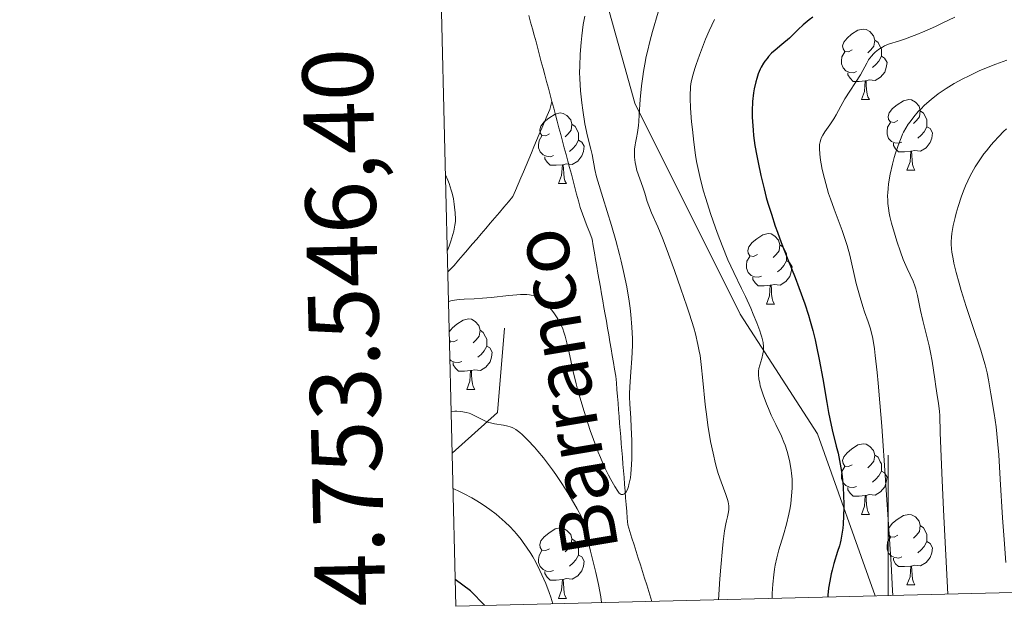
# Model space of a CAD drawing. Units: metres. Extents: x 663992 to 668518, y 4753131 to 4756209.
# Drawn here: x 664876 to 665017, y 4753544 to 4753630 of the extents above; entities that cross this region are included whole.
import ezdxf

# ---------------------------------------------------------------- set-up
doc = ezdxf.new("R2010")
doc.units = ezdxf.units.M
doc.header["$MEASUREMENT"] = 0
doc.linetypes.add('DGN Style 3', pattern=[76.37938, 54.5567, -21.82268])
for name, color, linetype, lineweight in [('Carátula', 7, 'Continuous', 0), ('Elementos auxiliares', 7, 'Continuous', 0), ('Entidades rústicas y varios', 7, 'Continuous', 0), ('Hidrografía', 7, 'Continuous', 0), ('Relieve y altimetría', 7, 'Continuous', 0), ('Textos de rotulación', 7, 'Continuous', 0), ('Viales y ferrocarril', 7, 'Continuous', 0)]:
    doc.layers.add(name, color=color, linetype=linetype, lineweight=lineweight)
doc.styles.add('Style-arial', font='arial.shx', dxfattribs={"bigfont": 'arialbig.shx'})
doc.styles.add('Style-timesi', font='timesi.shx', dxfattribs={"bigfont": 'timesibig.shx'})

msp = doc.modelspace()

# ---------------------------------------------------------------- linework, layer by layer
at = {"layer": 'Carátula', "color": 7, "linetype": 'Continuous', "lineweight": 0}
msp.add_line((665000, 4753547.890000001), (665000, 4753567.890000001), dxfattribs=at)
msp.add_3dface([(664064.120000001, 4753131.310000001), (668517.8099999987, 4753239.52), (668445.6600000001, 4756208.65), (663991.9800000004, 4756100.439999999)], dxfattribs=at)
at = {"layer": 'Elementos auxiliares', "color": 250, "linetype": 'Continuous', "lineweight": 0}
msp.add_3dface([(664938.5300000012, 4753546.4), (668339.3000000007, 4753629.029999999), (668282.4200000018, 4755942.369999999), (664882.8200000003, 4755859.77)], dxfattribs=at)
at = {"layer": 'Entidades rústicas y varios', "color": 92, "linetype": 'Continuous', "lineweight": 0, "flags": 128}
for points in [[(664994.9200000018, 4753625.5), (664994.3900000006, 4753625.24), (664993.8599999994, 4753625.290000001), (664993.6000000015, 4753625.66), (664993.5399999991, 4753626.09), (664993.6999999993, 4753626.609999999), (664994.1799999997, 4753627.199999999), (664994.8200000003, 4753627.73), (664995.7199999988, 4753628.32), (664996.4600000009, 4753628.48), (664996.8900000006, 4753628.42), (664997.4200000018, 4753628.109999999), (664997.9499999993, 4753627.52), (664998.1099999994, 4753626.880000001), (664998, 4753626.029999999), (664997.5700000003, 4753625.5), (664997.1499999985, 4753625.08)], [(664998.1099999994, 4753626.880000001), (664998.5799999982, 4753626.57), (664998.8999999985, 4753625.93), (664999.0599999987, 4753625.609999999), (664999.0599999987, 4753625.029999999), (664999.0599999987, 4753624.6), (664998.6900000013, 4753623.91), (664998.2699999996, 4753623.43), (664997.7899999991, 4753623.01)], [(664995.5100000016, 4753622.42), (664995.0799999982, 4753622.26), (664994.5, 4753622.32), (664994.0199999996, 4753622.529999999), (664993.6000000015, 4753622.960000001), (664993.379999999, 4753623.540000001), (664993.379999999, 4753623.960000001), (664993.4400000013, 4753624.550000001), (664993.8599999994, 4753625.24)], [(664999.0599999987, 4753624.6), (664999.5100000016, 4753624.35), (664999.8599999994, 4753623.74), (664999.75, 4753623.01), (664999.5399999991, 4753622.369999999), (664998.9499999993, 4753621.630000001), (664998.1600000001, 4753621.15), (664997.3099999987, 4753621.26), (664996.879999999, 4753621.130000001)], [(664996.7699999996, 4753621.130000001), (664995.879999999, 4753621.040000001), (664995.0300000012, 4753621.040000001), (664994.6099999994, 4753621.470000001), (664994.2899999991, 4753621.949999999), (664994.2899999991, 4753622.26)], [(664996.2199999988, 4753618.439999999), (664996.6600000001, 4753619.6), (664996.7699999996, 4753621.130000001), (664996.879999999, 4753621.130000001), (664996.9100000001, 4753620.540000001), (664996.9499999993, 4753619.859999999), (664997.0199999996, 4753619.24), (664997.129999999, 4753618.84), (664997.3500000015, 4753618.439999999)], [(664996.2199999988, 4753618.439999999), (664997.3500000015, 4753618.439999999)], [(665001.3999999985, 4753615.470000001), (665000.870000001, 4753615.199999999), (665000.3399999999, 4753615.26), (665000.0700000003, 4753615.630000001), (665000.0199999996, 4753616.050000001), (665000.1799999997, 4753616.57), (665000.6600000001, 4753617.17), (665001.2899999991, 4753617.699999999), (665002.1900000013, 4753618.279999999), (665002.9400000013, 4753618.439999999), (665003.3599999994, 4753618.390000001), (665003.8900000006, 4753618.07), (665004.4200000018, 4753617.49), (665004.5799999982, 4753616.85), (665004.4699999988, 4753616), (665004.0500000007, 4753615.470000001), (665003.629999999, 4753615.040000001)], [(664951.8399999999, 4753613.560000001), (664951.3099999987, 4753613.300000001), (664950.7800000012, 4753613.35), (664950.5199999996, 4753613.720000001), (664950.4600000009, 4753614.15), (664950.620000001, 4753614.67), (664951.1000000015, 4753615.26), (664951.7399999984, 4753615.790000001), (664952.6400000006, 4753616.380000001), (664953.379999999, 4753616.540000001), (664953.8099999987, 4753616.48), (664954.3399999999, 4753616.17), (664954.870000001, 4753615.58), (664955.0300000012, 4753614.939999999), (664954.9200000018, 4753614.09), (664954.4899999984, 4753613.560000001), (664954.0700000003, 4753613.140000001)], [(665004.5799999982, 4753616.85), (665005.0599999987, 4753616.529999999), (665005.370000001, 4753615.890000001), (665005.5300000012, 4753615.57), (665005.5300000012, 4753614.99), (665005.5300000012, 4753614.57), (665005.1600000001, 4753613.880000001), (665004.7399999984, 4753613.4), (665004.2600000016, 4753612.98)], [(664955.0300000012, 4753614.939999999), (664955.5, 4753614.630000001), (664955.8200000003, 4753613.99), (664955.9800000004, 4753613.67), (664955.9800000004, 4753613.09), (664955.9800000004, 4753612.66), (664955.6099999994, 4753611.970000001), (664955.1900000013, 4753611.49), (664954.7100000009, 4753611.07)], [(665001.9800000004, 4753612.390000001), (665001.5599999987, 4753612.23), (665000.9699999988, 4753612.290000001), (665000.5, 4753612.5), (665000.0700000003, 4753612.92), (664999.8599999994, 4753613.51), (664999.8599999994, 4753613.93), (664999.9100000001, 4753614.51), (665000.3399999999, 4753615.199999999)], [(665005.5300000012, 4753614.57), (665005.9899999984, 4753614.32), (665006.3299999982, 4753613.699999999), (665006.2199999988, 4753612.98), (665006.0100000016, 4753612.34), (665005.4299999997, 4753611.6), (665004.629999999, 4753611.119999999), (665003.7800000012, 4753611.220000001), (665003.3500000015, 4753611.09)], [(664952.4299999997, 4753610.48), (664952, 4753610.32), (664951.4200000018, 4753610.380000001), (664950.9400000013, 4753610.59), (664950.5199999996, 4753611.02), (664950.3000000007, 4753611.6), (664950.3000000007, 4753612.02), (664950.3599999994, 4753612.609999999), (664950.7800000012, 4753613.300000001)], [(664955.9800000004, 4753612.66), (664956.4299999997, 4753612.41), (664956.7800000012, 4753611.800000001), (664956.6700000018, 4753611.07), (664956.4600000009, 4753610.43), (664955.870000001, 4753609.689999999), (664955.0799999982, 4753609.210000001), (664954.2300000004, 4753609.32), (664953.8000000007, 4753609.189999999)], [(665003.2399999984, 4753611.09), (665002.3500000015, 4753611.01), (665001.5100000016, 4753611.01), (665001.0799999982, 4753611.439999999), (665000.7600000016, 4753611.91), (665000.7600000016, 4753612.23)], [(664953.6900000013, 4753609.189999999), (664952.8000000007, 4753609.1), (664951.9499999993, 4753609.1), (664951.5300000012, 4753609.529999999), (664951.2100000009, 4753610.01), (664951.2100000009, 4753610.32)], [(665002.6999999993, 4753608.41), (665003.129999999, 4753609.57), (665003.2399999984, 4753611.09), (665003.3500000015, 4753611.09), (665003.3900000006, 4753610.51), (665003.4200000018, 4753609.82), (665003.4899999984, 4753609.210000001), (665003.6099999994, 4753608.810000001), (665003.8200000003, 4753608.41)], [(664953.1400000006, 4753606.5), (664953.5799999982, 4753607.66), (664953.6900000013, 4753609.189999999), (664953.8000000007, 4753609.189999999), (664953.8299999982, 4753608.6), (664953.870000001, 4753607.92), (664953.9400000013, 4753607.300000001), (664954.0500000007, 4753606.9), (664954.2699999996, 4753606.5)], [(665002.6999999993, 4753608.41), (665003.8200000003, 4753608.41)], [(664953.1400000006, 4753606.5), (664954.2699999996, 4753606.5)], [(664981.4200000018, 4753596.42), (664980.8900000006, 4753596.15), (664980.3599999994, 4753596.210000001), (664980.1000000015, 4753596.58), (664980.0399999991, 4753597), (664980.1999999993, 4753597.52), (664980.6799999997, 4753598.119999999), (664981.3200000003, 4753598.65), (664982.2199999988, 4753599.23), (664982.9600000009, 4753599.390000001), (664983.379999999, 4753599.34), (664983.9200000018, 4753599.02), (664984.4400000013, 4753598.439999999), (664984.6000000015, 4753597.800000001), (664984.5, 4753596.949999999), (664984.0700000003, 4753596.42), (664983.6499999985, 4753595.99)], [(664984.6000000015, 4753597.800000001), (664985.0799999982, 4753597.48), (664985.3999999985, 4753596.84), (664985.5599999987, 4753596.52), (664985.5599999987, 4753595.939999999), (664985.5599999987, 4753595.52), (664985.1799999997, 4753594.83), (664984.7600000016, 4753594.35), (664984.2800000012, 4753593.93)], [(664982, 4753593.34), (664981.5799999982, 4753593.18), (664981, 4753593.24), (664980.5199999996, 4753593.449999999), (664980.1000000015, 4753593.869999999), (664979.879999999, 4753594.460000001), (664979.879999999, 4753594.880000001), (664979.9400000013, 4753595.460000001), (664980.3599999994, 4753596.15)], [(664985.5599999987, 4753595.52), (664986.0100000016, 4753595.27), (664986.3599999994, 4753594.65), (664986.2399999984, 4753593.93), (664986.0399999991, 4753593.290000001), (664985.4499999993, 4753592.550000001), (664984.6600000001, 4753592.07), (664983.8000000007, 4753592.17), (664983.379999999, 4753592.040000001)], [(664983.2600000016, 4753592.040000001), (664982.379999999, 4753591.960000001), (664981.5300000012, 4753591.960000001), (664981.1000000015, 4753592.390000001), (664980.7800000012, 4753592.859999999), (664980.7800000012, 4753593.18)], [(664982.7199999988, 4753589.359999999), (664983.1600000001, 4753590.52), (664983.2600000016, 4753592.040000001), (664983.379999999, 4753592.040000001), (664983.4100000001, 4753591.460000001), (664983.4400000013, 4753590.77), (664983.5199999996, 4753590.16), (664983.629999999, 4753589.76), (664983.8399999999, 4753589.359999999)], [(664982.7199999988, 4753589.359999999), (664983.8399999999, 4753589.359999999)], [(664937.5899999999, 4753585.42), (664938.0399999991, 4753585.98), (664938.6799999997, 4753586.51), (664939.5799999982, 4753587.09), (664940.3200000003, 4753587.25), (664940.75, 4753587.199999999), (664941.2800000012, 4753586.880000001), (664941.8099999987, 4753586.300000001), (664941.9699999988, 4753585.66), (664941.8599999994, 4753584.810000001), (664941.4299999997, 4753584.279999999), (664941.0100000016, 4753583.85)], [(664941.9699999988, 4753585.66), (664942.4400000013, 4753585.34), (664942.7600000016, 4753584.699999999), (664942.9200000018, 4753584.380000001), (664942.9200000018, 4753583.800000001), (664942.9200000018, 4753583.380000001), (664942.5500000007, 4753582.689999999), (664942.129999999, 4753582.210000001), (664941.6499999985, 4753581.790000001)], [(664938.7800000012, 4753584.279999999), (664938.25, 4753584.01), (664937.7199999988, 4753584.07), (664937.620000001, 4753584.210000001)], [(664937.629999999, 4753583.869999999), (664937.7199999988, 4753584.01)], [(664942.9200000018, 4753583.380000001), (664943.370000001, 4753583.130000001), (664943.7199999988, 4753582.51), (664943.6099999994, 4753581.790000001), (664943.3999999985, 4753581.15), (664942.8099999987, 4753580.41), (664942.0199999996, 4753579.93), (664941.1700000018, 4753580.029999999), (664940.7399999984, 4753579.9)], [(664939.370000001, 4753581.199999999), (664938.9400000013, 4753581.040000001), (664938.3599999994, 4753581.1), (664937.879999999, 4753581.310000001), (664937.6900000013, 4753581.5)], [(664940.629999999, 4753579.9), (664939.7399999984, 4753579.82), (664938.8900000006, 4753579.82), (664938.4699999988, 4753580.25), (664938.1499999985, 4753580.720000001), (664938.1499999985, 4753581.040000001)], [(664940.0799999982, 4753577.220000001), (664940.5199999996, 4753578.380000001), (664940.629999999, 4753579.9), (664940.7399999984, 4753579.9), (664940.7699999996, 4753579.32), (664940.8099999987, 4753578.630000001), (664940.879999999, 4753578.02), (664940.9899999984, 4753577.619999999), (664941.2100000009, 4753577.220000001)], [(664940.0799999982, 4753577.220000001), (664941.2100000009, 4753577.220000001)], [(664994.9200000018, 4753566.51), (664994.3900000006, 4753566.24), (664993.8599999994, 4753566.300000001), (664993.6000000015, 4753566.67), (664993.5399999991, 4753567.1), (664993.6999999993, 4753567.619999999), (664994.1799999997, 4753568.210000001), (664994.8200000003, 4753568.74), (664995.7199999988, 4753569.32), (664996.4600000009, 4753569.48), (664996.8900000006, 4753569.43), (664997.4200000018, 4753569.119999999), (664997.9499999993, 4753568.529999999), (664998.1099999994, 4753567.890000001), (664998, 4753567.040000001), (664997.5700000003, 4753566.51), (664997.1499999985, 4753566.08)], [(664998.1099999994, 4753567.890000001), (664998.5799999982, 4753567.58), (664998.8999999985, 4753566.939999999), (664999.0599999987, 4753566.619999999), (664999.0599999987, 4753566.040000001), (664999.0599999987, 4753565.609999999), (664998.6900000013, 4753564.92), (664998.2699999996, 4753564.439999999), (664997.7899999991, 4753564.02)], [(664995.5100000016, 4753563.43), (664995.0799999982, 4753563.27), (664994.5, 4753563.33), (664994.0199999996, 4753563.540000001), (664993.6000000015, 4753563.960000001), (664993.379999999, 4753564.550000001), (664993.379999999, 4753564.970000001), (664993.4400000013, 4753565.560000001), (664993.8599999994, 4753566.24)], [(664999.0599999987, 4753565.609999999), (664999.5100000016, 4753565.359999999), (664999.8599999994, 4753564.74), (664999.75, 4753564.02), (664999.5399999991, 4753563.380000001), (664998.9499999993, 4753562.640000001), (664998.1600000001, 4753562.16), (664997.3099999987, 4753562.26), (664996.879999999, 4753562.140000001)], [(664996.7699999996, 4753562.140000001), (664995.879999999, 4753562.050000001), (664995.0300000012, 4753562.050000001), (664994.6099999994, 4753562.48), (664994.2899999991, 4753562.960000001), (664994.2899999991, 4753563.27)], [(664996.2199999988, 4753559.449999999), (664996.6600000001, 4753560.609999999), (664996.7699999996, 4753562.140000001), (664996.879999999, 4753562.140000001), (664996.9100000001, 4753561.550000001), (664996.9499999993, 4753560.859999999), (664997.0199999996, 4753560.25), (664997.129999999, 4753559.85), (664997.3500000015, 4753559.449999999)], [(664996.2199999988, 4753559.449999999), (664997.3500000015, 4753559.449999999)], [(665001.3999999985, 4753556.48), (665000.870000001, 4753556.210000001), (665000.3399999999, 4753556.26), (665000.0700000003, 4753556.640000001), (665000.0199999996, 4753557.060000001), (665000.1799999997, 4753557.58), (665000.6600000001, 4753558.18), (665001.2899999991, 4753558.699999999), (665002.1900000013, 4753559.290000001), (665002.9400000013, 4753559.449999999), (665003.3599999994, 4753559.4), (665003.8900000006, 4753559.08), (665004.4200000018, 4753558.5), (665004.5799999982, 4753557.859999999), (665004.4699999988, 4753557), (665004.0500000007, 4753556.48), (665003.629999999, 4753556.050000001)], [(664951.8399999999, 4753554.57), (664951.3099999987, 4753554.300000001), (664950.7800000012, 4753554.359999999), (664950.5199999996, 4753554.73), (664950.4600000009, 4753555.16), (664950.620000001, 4753555.68), (664951.1000000015, 4753556.27), (664951.7399999984, 4753556.800000001), (664952.6400000006, 4753557.380000001), (664953.379999999, 4753557.540000001), (664953.8099999987, 4753557.49), (664954.3399999999, 4753557.18), (664954.870000001, 4753556.59), (664955.0300000012, 4753555.949999999), (664954.9200000018, 4753555.1), (664954.4899999984, 4753554.57), (664954.0700000003, 4753554.140000001)], [(665004.5799999982, 4753557.859999999), (665005.0599999987, 4753557.540000001), (665005.370000001, 4753556.9), (665005.5300000012, 4753556.58), (665005.5300000012, 4753556), (665005.5300000012, 4753555.58), (665005.1600000001, 4753554.880000001), (665004.7399999984, 4753554.4), (665004.2600000016, 4753553.98)], [(664955.0300000012, 4753555.949999999), (664955.5, 4753555.640000001), (664955.8200000003, 4753555), (664955.9800000004, 4753554.68), (664955.9800000004, 4753554.1), (664955.9800000004, 4753553.67), (664955.6099999994, 4753552.98), (664955.1900000013, 4753552.5), (664954.7100000009, 4753552.08)], [(665001.9800000004, 4753553.4), (665001.5599999987, 4753553.24), (665000.9699999988, 4753553.300000001), (665000.5, 4753553.5), (665000.0700000003, 4753553.93), (664999.8599999994, 4753554.52), (664999.8599999994, 4753554.939999999), (664999.9100000001, 4753555.52), (665000.3399999999, 4753556.210000001)], [(665005.5300000012, 4753555.58), (665005.9899999984, 4753555.32), (665006.3299999982, 4753554.710000001), (665006.2199999988, 4753553.98), (665006.0100000016, 4753553.34), (665005.4299999997, 4753552.6), (665004.629999999, 4753552.119999999), (665003.7800000012, 4753552.23), (665003.3500000015, 4753552.1)], [(664952.4299999997, 4753551.49), (664952, 4753551.33), (664951.4200000018, 4753551.390000001), (664950.9400000013, 4753551.6), (664950.5199999996, 4753552.02), (664950.3000000007, 4753552.609999999), (664950.3000000007, 4753553.029999999), (664950.3599999994, 4753553.619999999), (664950.7800000012, 4753554.300000001)], [(664955.9800000004, 4753553.67), (664956.4299999997, 4753553.42), (664956.7800000012, 4753552.800000001), (664956.6700000018, 4753552.08), (664956.4600000009, 4753551.439999999), (664955.870000001, 4753550.699999999), (664955.0799999982, 4753550.220000001), (664954.2300000004, 4753550.32), (664953.8000000007, 4753550.199999999)], [(665003.2399999984, 4753552.1), (665002.3500000015, 4753552.02), (665001.5100000016, 4753552.02), (665001.0799999982, 4753552.439999999), (665000.7600000016, 4753552.92), (665000.7600000016, 4753553.24)], [(664953.6900000013, 4753550.199999999), (664952.8000000007, 4753550.109999999), (664951.9499999993, 4753550.109999999), (664951.5300000012, 4753550.540000001), (664951.2100000009, 4753551.02), (664951.2100000009, 4753551.33)], [(665002.6999999993, 4753549.42), (665003.129999999, 4753550.58), (665003.2399999984, 4753552.1), (665003.3500000015, 4753552.1), (665003.3900000006, 4753551.52), (665003.4200000018, 4753550.83), (665003.4899999984, 4753550.220000001), (665003.6099999994, 4753549.82), (665003.8200000003, 4753549.42)], [(664953.1400000006, 4753547.51), (664953.5799999982, 4753548.67), (664953.6900000013, 4753550.199999999), (664953.8000000007, 4753550.199999999), (664953.8299999982, 4753549.609999999), (664953.870000001, 4753548.92), (664953.9400000013, 4753548.310000001), (664954.0500000007, 4753547.91), (664954.2699999996, 4753547.51)], [(665002.6999999993, 4753549.42), (665003.8200000003, 4753549.42)], [(664953.1400000006, 4753547.51), (664954.2699999996, 4753547.51)]]:
    msp.add_lwpolyline(points, dxfattribs=at)
at = {"layer": 'Hidrografía', "color": 142, "linetype": 'DGN Style 3', "lineweight": 13}
for points in [[(664948.8999999985, 4753630.43, 955.04), (664949.1700000018, 4753629.48, 955.11), (664949.4400000013, 4753628.529999999, 955.16), (664949.6900000013, 4753627.59, 955.2), (664949.9400000013, 4753626.65, 955.28), (664950.1900000013, 4753625.710000001, 955.35), (664950.4400000013, 4753624.77, 955.39), (664950.6900000013, 4753623.83, 955.48), (664950.9400000013, 4753622.890000001, 955.6700000000001), (664951.1900000013, 4753621.949999999, 955.79), (664951.4400000013, 4753621, 955.96), (664951.6900000013, 4753620.060000001, 956.19), (664951.9400000013, 4753619.119999999, 956.45), (664952.1999999993, 4753618.18, 956.45)], [(664937.3900000006, 4753593.949999999, 959.44), (664937.6000000015, 4753594.16, 959.4200000000001), (664938.2800000012, 4753594.84, 959.34), (664938.9299999997, 4753595.6, 959.13), (664939.5700000003, 4753596.35, 958.89), (664940.2100000009, 4753597.1, 958.87), (664940.8599999994, 4753597.859999999, 958.78), (664941.5, 4753598.609999999, 958.6), (664942.1499999985, 4753599.369999999, 958.57), (664942.7899999991, 4753600.119999999, 958.4200000000001), (664943.4299999997, 4753600.869999999, 958.3100000000001), (664944.0799999982, 4753601.630000001, 958.33), (664944.7199999988, 4753602.380000001, 958.48), (664945.370000001, 4753603.140000001, 958.62), (664946.0100000016, 4753603.890000001, 958.5600000000001), (664946.6600000001, 4753604.640000001, 958.36), (664947.0300000012, 4753605.529999999, 958.11), (664947.3999999985, 4753606.42, 957.87), (664947.7800000012, 4753607.300000001, 957.63), (664948.1499999985, 4753608.189999999, 957.29), (664948.5199999996, 4753609.08, 957), (664948.8999999985, 4753609.960000001, 956.75), (664949.2699999996, 4753610.85, 956.58), (664949.6400000006, 4753611.74, 956.4300000000001), (664950.0199999996, 4753612.619999999, 956.25), (664950.3900000006, 4753613.51, 956.0500000000001), (664950.7600000016, 4753614.4, 955.94), (664951.1400000006, 4753615.279999999, 955.9300000000001), (664951.5100000016, 4753616.17, 955.9200000000001), (664951.8900000006, 4753617.060000001, 956.0600000000001), (664952.1999999993, 4753618.18, 956.45)], [(664952.1999999993, 4753618.18, 956.45), (664952.4499999993, 4753617.24, 956.38), (664952.6999999993, 4753616.300000001, 956.35), (664952.9499999993, 4753615.359999999, 956.4), (664953.1999999993, 4753614.42, 956.41), (664953.4499999993, 4753613.48, 956.38), (664953.6999999993, 4753612.529999999, 956.35), (664953.9499999993, 4753611.59, 956.46), (664954.1999999993, 4753610.65, 956.64), (664954.4499999993, 4753609.710000001, 956.71), (664954.7100000009, 4753608.77, 956.65), (664954.9600000009, 4753607.83, 956.64), (664955.2100000009, 4753606.890000001, 956.66), (664955.4600000009, 4753605.949999999, 956.69), (664955.7100000009, 4753605.01, 956.78), (664955.9600000009, 4753604.060000001, 956.86), (664956.2100000009, 4753603.119999999, 956.87), (664956.5500000007, 4753602.220000001, 956.99), (664956.8900000006, 4753601.32, 957.21), (664957.2300000004, 4753600.41, 957.37), (664957.5700000003, 4753599.51, 957.26), (664957.8999999985, 4753598.609999999, 957.39), (664958.0700000003, 4753597.630000001, 957.48), (664958.2399999984, 4753596.66, 957.53), (664958.4100000001, 4753595.68, 957.57), (664958.5799999982, 4753594.710000001, 957.69), (664958.75, 4753593.74, 957.75), (664958.9200000018, 4753592.76, 957.8000000000001), (664959.0899999999, 4753591.790000001, 957.88), (664959.2600000016, 4753590.810000001, 957.97), (664959.4299999997, 4753589.84, 958.0600000000001), (664959.6000000015, 4753588.869999999, 958.16), (664959.7699999996, 4753587.890000001, 958.3100000000001), (664959.9400000013, 4753586.92, 958.4200000000001), (664960.1099999994, 4753585.939999999, 958.54), (664960.2800000012, 4753584.970000001, 958.6800000000001), (664960.4499999993, 4753584, 958.8100000000001), (664960.620000001, 4753583.02, 958.83), (664960.7800000012, 4753582.050000001, 958.84), (664960.9499999993, 4753581.07, 958.94), (664961.120000001, 4753580.1, 959.09), (664961.2899999991, 4753579.130000001, 959.15)], [(664961.2899999991, 4753579.130000001, 959.15), (664961.370000001, 4753578.16, 959.14), (664961.4499999993, 4753577.199999999, 959.1700000000001), (664961.5199999996, 4753576.24, 959.26), (664961.6000000015, 4753575.279999999, 959.21), (664961.6799999997, 4753574.310000001, 959.23), (664961.75, 4753573.35, 959.28), (664961.8299999982, 4753572.390000001, 959.34), (664961.9100000001, 4753571.43, 959.4300000000001), (664961.9899999984, 4753570.460000001, 959.52), (664962.0599999987, 4753569.5, 959.51), (664962.1400000006, 4753568.540000001, 959.53), (664962.2199999988, 4753567.58, 959.57), (664962.2899999991, 4753566.609999999, 959.6), (664962.370000001, 4753565.65, 959.6800000000001), (664962.4499999993, 4753564.689999999, 959.77), (664962.5199999996, 4753563.73, 959.8100000000001), (664962.6000000015, 4753562.76, 959.91), (664962.6799999997, 4753561.800000001, 960.03), (664962.7600000016, 4753560.84, 960.09), (664962.8299999982, 4753559.880000001, 960.14), (664962.9100000001, 4753558.92, 960.21), (664962.9899999984, 4753557.949999999, 960.33), (664963.2899999991, 4753557.01, 960.4300000000001), (664963.5799999982, 4753556.060000001, 960.46), (664963.879999999, 4753555.109999999, 960.54), (664964.1799999997, 4753554.17, 960.64), (664964.4800000004, 4753553.220000001, 960.74), (664964.7800000012, 4753552.27, 960.74), (664965.0799999982, 4753551.33, 960.71), (664965.379999999, 4753550.380000001, 960.84), (664965.6799999997, 4753549.43, 960.85), (664965.9800000004, 4753548.49, 960.88), (664966.2699999996, 4753547.540000001, 960.87), (664966.4200000018, 4753547.08, 960.88)]]:
    msp.add_polyline3d(points, dxfattribs=at)
at = {"layer": 'Relieve y altimetría', "color": 36, "linetype": 'Continuous', "lineweight": 0, "flags": 128}
for points, elevation in [([(664956.8599999994, 4753630.300000001), (664956.6600000001, 4753629.140000001), (664956.4400000013, 4753627.529999999), (664956.3399999999, 4753626.550000001), (664956.2199999988, 4753624.93), (664956.1499999985, 4753623.199999999), (664956.1400000006, 4753622.310000001), (664956.1600000001, 4753621.43), (664956.2699999996, 4753619.68), (664956.4400000013, 4753618), (664956.5799999982, 4753616.939999999)], 960), ([(664967.3200000003, 4753630.9), (664966.5199999996, 4753628.140000001), (664966.129999999, 4753626.720000001), (664965.7699999996, 4753625.279999999), (664965.6099999994, 4753624.57), (664965.3999999985, 4753623.5), (664965.2100000009, 4753622.439999999), (664965.1099999994, 4753621.74), (664964.9499999993, 4753620.390000001), (664964.7699999996, 4753618.470000001), (664964.620000001, 4753616.26), (664964.5500000007, 4753615.34), (664964.5, 4753614.74), (664964.370000001, 4753613.77), (664964.25, 4753613.029999999), (664964.0899999999, 4753612.300000001), (664964.0300000012, 4753612), (664963.9400000013, 4753611.4), (664963.9200000018, 4753611.029999999), (664963.9400000013, 4753610.279999999), (664964.0300000012, 4753609.48), (664964.1099999994, 4753609.050000001), (664964.2899999991, 4753608.359999999), (664965.120000001, 4753605.99), (664965.3900000006, 4753605.119999999), (664965.75, 4753603.93), (664965.9600000009, 4753603.33), (664966.379999999, 4753602.359999999), (664967.2699999996, 4753600.34), (664967.9200000018, 4753598.73), (664968.4400000013, 4753597.359999999), (664969.629999999, 4753594.140000001), (664970.5500000007, 4753591.550000001), (664971.3900000006, 4753589.07), (664971.7600000016, 4753587.939999999), (664972.3599999994, 4753585.98), (664972.6000000015, 4753585.130000001), (664972.9699999988, 4753583.59), (664973.1600000001, 4753582.65), (664973.2600000016, 4753582.029999999), (664973.4400000013, 4753580.77), (664973.6799999997, 4753578.470000001), (664974.0100000016, 4753575.09), (664974.2199999988, 4753573.33), (664974.379999999, 4753572.15)], 965), ([(664975.3200000003, 4753629.84), (664974.5599999987, 4753628.210000001), (664974.0599999987, 4753627.050000001), (664973.1700000018, 4753624.779999999), (664972.7100000009, 4753623.460000001), (664972.5100000016, 4753622.880000001), (664972.2800000012, 4753622.07), (664972.0199999996, 4753620.99), (664971.9200000018, 4753620.32), (664971.8900000006, 4753619.99), (664971.8599999994, 4753619.25), (664971.8599999994, 4753618.67), (664971.9200000018, 4753617.23), (664972.0700000003, 4753615.279999999), (664972.1700000018, 4753614.17), (664972.3599999994, 4753612.380000001), (664972.620000001, 4753610.560000001), (664972.7699999996, 4753609.66), (664972.9400000013, 4753608.779999999), (664973.3200000003, 4753607.08), (664973.75, 4753605.439999999), (664974.0700000003, 4753604.369999999), (664974.7399999984, 4753602.26), (664975.4699999988, 4753600.189999999), (664975.8399999999, 4753599.17), (664976.3999999985, 4753597.699999999), (664977.2399999984, 4753595.66), (664978.0700000003, 4753593.85), (664979.1499999985, 4753591.59), (664979.7100000009, 4753590.42), (664980.4699999988, 4753588.76), (664980.8299999982, 4753587.92), (664981.3399999999, 4753586.699999999), (664981.7600000016, 4753585.58), (664981.9200000018, 4753585.09), (664982.0599999987, 4753584.65), (664982.2399999984, 4753583.9), (664982.3099999987, 4753583.290000001), (664982.3099999987, 4753582.93), (664982.2899999991, 4753582.710000001), (664982.2199999988, 4753582.300000001), (664982.0399999991, 4753581.6), (664981.7600000016, 4753580.67), (664981.6499999985, 4753580.210000001), (664981.5899999999, 4753579.810000001), (664981.5700000003, 4753579.6), (664981.5700000003, 4753579.279999999), (664981.620000001, 4753578.73), (664981.75, 4753578.1), (664981.8399999999, 4753577.74), (664982.2399999984, 4753576.460000001), (664982.7199999988, 4753575.189999999), (664982.9800000004, 4753574.529999999), (664983.3999999985, 4753573.58), (664984.0300000012, 4753572.25), (664984.8299999982, 4753570.57), (664985.1900000013, 4753569.720000001), (664985.3500000015, 4753569.279999999), (664985.6499999985, 4753568.380000001), (664985.8900000006, 4753567.470000001), (664986.0300000012, 4753566.869999999), (664986.2300000004, 4753565.710000001), (664986.2800000012, 4753565.290000001)], 970), ([(665009.5199999996, 4753630.16), (665007.7199999988, 4753629.300000001), (665006.7399999984, 4753628.85), (665005.25, 4753628.189999999), (665003.8500000015, 4753627.6), (665003.2100000009, 4753627.359999999), (665002.620000001, 4753627.140000001), (665001.620000001, 4753626.810000001), (665000.0899999999, 4753626.32), (664999.4800000004, 4753626.07), (664999.1999999993, 4753625.92), (664998.6600000001, 4753625.57), (664998.1700000018, 4753625.17), (664997.879999999, 4753624.890000001), (664997.7100000009, 4753624.689999999), (664997.3900000006, 4753624.300000001), (664997.2399999984, 4753624.08), (664996.9699999988, 4753623.619999999), (664996.4400000013, 4753622.6), (664996.1000000015, 4753621.99), (664993.870000001, 4753618.57), (664993.2699999996, 4753617.51), (664992.6099999994, 4753616.26), (664992.2800000012, 4753615.689999999), (664991.7300000004, 4753614.869999999), (664991.0100000016, 4753613.859999999), (664990.7100000009, 4753613.380000001), (664990.5100000016, 4753612.970000001), (664990.4299999997, 4753612.76), (664990.3399999999, 4753612.42), (664990.2800000012, 4753612.040000001), (664990.2600000016, 4753611.84), (664990.2600000016, 4753611.5), (664990.3099999987, 4753610.689999999), (664990.4200000018, 4753609.810000001), (664990.5, 4753609.32), (664990.6499999985, 4753608.52), (664990.9499999993, 4753607.210000001), (664991.3299999982, 4753605.800000001), (664991.5599999987, 4753605.07)], 980), ([(665016.9100000001, 4753624.050000001), (665015.3200000003, 4753623.48), (665014.4699999988, 4753623.15), (665012.9899999984, 4753622.52), (665011.4400000013, 4753621.790000001), (665010.6400000006, 4753621.390000001), (665009.4299999997, 4753620.74), (665008.2600000016, 4753620.029999999), (665007.6900000013, 4753619.65), (665007.1499999985, 4753619.27), (665006.129999999, 4753618.470000001), (665005.2100000009, 4753617.65), (665004.6600000001, 4753617.09), (665004.3099999987, 4753616.73), (665003.6799999997, 4753616.01), (665003.129999999, 4753615.300000001), (665002.879999999, 4753614.949999999), (665002.5399999991, 4753614.4), (665002.2199999988, 4753613.82), (665002.0700000003, 4753613.51), (665001.8500000015, 4753613.029999999), (665001.4299999997, 4753611.939999999), (665001.0700000003, 4753610.810000001), (665000.8999999985, 4753610.210000001), (665000.6499999985, 4753609.27), (665000.3299999982, 4753607.83), (665000.0899999999, 4753606.449999999), (665000.0199999996, 4753605.790000001), (664999.9699999988, 4753605.18), (664999.9499999993, 4753604.790000001), (664999.9600000009, 4753604.050000001), (664999.9800000004, 4753603.689999999), (665000.0500000007, 4753602.99), (665000.1600000001, 4753602.300000001), (665000.2600000016, 4753601.84), (665000.5, 4753600.880000001), (665001, 4753599.130000001), (665001.25, 4753598.32), (665001.7800000012, 4753596.77), (665002.1700000018, 4753595.720000001), (665002.7199999988, 4753594.41), (665003.5599999987, 4753592.609999999), (665003.8200000003, 4753591.960000001), (665003.9499999993, 4753591.550000001), (665004.1799999997, 4753590.6), (665004.629999999, 4753588.439999999), (665004.9400000013, 4753587.050000001), (665005.3299999982, 4753585.5), (665005.8500000015, 4753583.42), (665006.0599999987, 4753582.470000001), (665006.2899999991, 4753581.220000001), (665006.6499999985, 4753578.68), (665006.8099999987, 4753577.630000001), (665007.0599999987, 4753576.08), (665007.1700000018, 4753575.27), (665007.3099999987, 4753574.08), (665007.3500000015, 4753573.5), (665007.4400000013, 4753571.109999999), (665007.6600000001, 4753565.35), (665007.8999999985, 4753560.1), (665008.5199999996, 4753548.1)], 985), ([(664956.5799999982, 4753616.939999999), (664956.8999999985, 4753615.01), (664957.2800000012, 4753613.23), (664957.7300000004, 4753611.4), (664957.8999999985, 4753610.66), (664958.3099999987, 4753608.48), (664958.5500000007, 4753607.460000001), (664958.7199999988, 4753606.84), (664959.4299999997, 4753604.5), (664960.6600000001, 4753600.560000001), (664961.2899999991, 4753598.390000001), (664961.8099999987, 4753596.43), (664962.0599999987, 4753595.449999999), (664962.3999999985, 4753593.98), (664962.8399999999, 4753591.83), (664963.1900000013, 4753589.779999999), (664963.3299999982, 4753588.800000001), (664963.4400000013, 4753587.859999999), (664963.5799999982, 4753586.09), (664963.6400000006, 4753584.470000001), (664963.6400000006, 4753583.460000001), (664963.5700000003, 4753581.6), (664963.4400000013, 4753579.74), (664963.2699999996, 4753577.57), (664963.2300000004, 4753576.59), (664963.2300000004, 4753576.109999999), (664963.2699999996, 4753575.18), (664963.3999999985, 4753573.119999999), (664963.4800000004, 4753571.869999999), (664963.5500000007, 4753569.9), (664963.5700000003, 4753568.859999999), (664963.5500000007, 4753567.290000001), (664963.4899999984, 4753565.85), (664963.4299999997, 4753565.210000001), (664963.3599999994, 4753564.640000001), (664963.3000000007, 4753564.290000001), (664963.1600000001, 4753563.699999999), (664963.0899999999, 4753563.439999999), (664962.9299999997, 4753563.01), (664962.7600000016, 4753562.68), (664962.6499999985, 4753562.52), (664962.5700000003, 4753562.43), (664962.4200000018, 4753562.310000001), (664962.2899999991, 4753562.26), (664962.0399999991, 4753562.290000001), (664961.7800000012, 4753562.49), (664961.5899999999, 4753562.73), (664961.1400000006, 4753563.42), (664960.5700000003, 4753564.41), (664960.2399999984, 4753565.040000001), (664959.6900000013, 4753566.16), (664959.0899999999, 4753567.529999999), (664958.7699999996, 4753568.32), (664958.1000000015, 4753570.09), (664957.6499999985, 4753571.380000001), (664956.7699999996, 4753574.08), (664956.1700000018, 4753576.109999999), (664955.8999999985, 4753577.08), (664955.6499999985, 4753578.02), (664955.2300000004, 4753579.76), (664954.5899999999, 4753582.67), (664954.3299999982, 4753583.84), (664954.0799999982, 4753584.800000001), (664953.9499999993, 4753585.220000001), (664953.6799999997, 4753585.960000001), (664953.4800000004, 4753586.4), (664953.3399999999, 4753586.689999999), (664953.0199999996, 4753587.26), (664952.4499999993, 4753588.119999999), (664952.129999999, 4753588.540000001), (664951.620000001, 4753589.140000001), (664951.0899999999, 4753589.67), (664950.8200000003, 4753589.9), (664950.3299999982, 4753590.23), (664950.0799999982, 4753590.359999999), (664949.6900000013, 4753590.52), (664949.25, 4753590.630000001), (664949.0100000016, 4753590.67), (664948.629999999, 4753590.710000001), (664948.3500000015, 4753590.720000001), (664947.7300000004, 4753590.720000001), (664947.2199999988, 4753590.689999999), (664946.0700000003, 4753590.59), (664943.5399999991, 4753590.300000001), (664942.3000000007, 4753590.18), (664941.1400000006, 4753590.109999999), (664939.7100000009, 4753590.040000001), (664939.0199999996, 4753589.99), (664938, 4753589.85), (664937.4899999984, 4753589.74)], 960), ([(665016.870000001, 4753614.300000001), (665016.4400000013, 4753613.9), (665015.7600000016, 4753613.220000001), (665015.0399999991, 4753612.439999999), (665014.6700000018, 4753612.01), (665013.9899999984, 4753611.18), (665013.6499999985, 4753610.73), (665013.1400000006, 4753610.02), (665012.3900000006, 4753608.859999999), (665011.9100000001, 4753608.029999999), (665011.6799999997, 4753607.59), (665011.3399999999, 4753606.91), (665011.0300000012, 4753606.199999999), (665010.8299999982, 4753605.720000001), (665010.4499999993, 4753604.73), (665009.9600000009, 4753603.25), (665009.6900000013, 4753602.290000001), (665009.5300000012, 4753601.67), (665009.2699999996, 4753600.52), (665009.0799999982, 4753599.390000001), (665009.0199999996, 4753598.869999999), (665008.9899999984, 4753598.199999999), (665009, 4753597.869999999), (665009.0300000012, 4753597.210000001), (665009.0799999982, 4753596.75), (665009.25, 4753595.779999999), (665009.370000001, 4753595.17), (665009.6900000013, 4753593.84), (665010.1000000015, 4753592.359999999), (665010.4100000001, 4753591.300000001), (665011.129999999, 4753589.029999999), (665012.0399999991, 4753586.310000001), (665013.1900000013, 4753582.83), (665013.6499999985, 4753581.359999999), (665013.8299999982, 4753580.710000001), (665014.1000000015, 4753579.59), (665014.3000000007, 4753578.59), (665014.6400000006, 4753576.58), (665015.120000001, 4753573.82), (665015.379999999, 4753571.880000001), (665015.6400000006, 4753569.41), (665015.7600000016, 4753567.939999999), (665015.9699999988, 4753564.48), (665016.3000000007, 4753558.949999999), (665016.5100000016, 4753555.859999999), (665016.7699999996, 4753552.59)], 990), ([(664937.3099999987, 4753596.960000001), (664937.3900000006, 4753597.109999999), (664937.5899999999, 4753597.609999999), (664937.8200000003, 4753598.290000001), (664938.2399999984, 4753599.74), (664938.4100000001, 4753600.59), (664938.4600000009, 4753601.1), (664938.4699999988, 4753601.460000001), (664938.4299999997, 4753602.35), (664938.3599999994, 4753603.130000001), (664938.3099999987, 4753603.58), (664938.1900000013, 4753604.32), (664938, 4753605.140000001), (664937.879999999, 4753605.58), (664937.5799999982, 4753606.51), (664937.3900000006, 4753607), (664937.0500000007, 4753607.76)], 960), ([(664991.5599999987, 4753605.07), (664991.8099999987, 4753604.33), (664992.3500000015, 4753602.84), (664993.4600000009, 4753599.85), (664993.9600000009, 4753598.4), (664994.1799999997, 4753597.689999999), (664994.5500000007, 4753596.310000001), (664995.4899999984, 4753592.290000001), (664996.0300000012, 4753590.310000001), (664996.4100000001, 4753589.040000001), (664996.6700000018, 4753588.24), (664997.1600000001, 4753586.82), (664997.4600000009, 4753585.960000001), (664997.6099999994, 4753585.449999999), (664997.8299999982, 4753584.449999999), (664998.0700000003, 4753583), (664998.1900000013, 4753582.060000001), (664998.4600000009, 4753579.630000001), (664998.6099999994, 4753578.09), (664998.8399999999, 4753575.33), (664999.1099999994, 4753572), (664999.6600000001, 4753564.33), (665000.1700000018, 4753556.66), (665000.4400000013, 4753552.359999999), (665000.6499999985, 4753548.609999999), (665000.6799999997, 4753547.91)], 980), ([(664959.2699999996, 4753546.9), (664959.1499999985, 4753547.73), (664958.8200000003, 4753549.470000001), (664958.4299999997, 4753551.199999999), (664957.6700000018, 4753554.24), (664957.3000000007, 4753555.84), (664957.0199999996, 4753557.199999999), (664956.9100000001, 4753557.689999999), (664956.75, 4753558.27), (664956.629999999, 4753558.58), (664956.3900000006, 4753559.119999999), (664955.7800000012, 4753560.25), (664954.9499999993, 4753561.689999999), (664954.4400000013, 4753562.51), (664953.620000001, 4753563.83), (664952.7399999984, 4753565.140000001), (664952.3000000007, 4753565.77), (664951.870000001, 4753566.369999999), (664951.0199999996, 4753567.470000001), (664950.2100000009, 4753568.449999999), (664949.6999999993, 4753569.029999999), (664948.7699999996, 4753570.029999999), (664947.9699999988, 4753570.810000001), (664947.6099999994, 4753571.119999999), (664947.0700000003, 4753571.5), (664946.7199999988, 4753571.699999999), (664946.5300000012, 4753571.790000001), (664946.25, 4753571.9), (664945.9499999993, 4753571.98), (664945.3200000003, 4753572.119999999), (664944.0500000007, 4753572.32), (664943.4400000013, 4753572.460000001), (664943.1600000001, 4753572.540000001), (664942.6400000006, 4753572.75), (664941.1499999985, 4753573.52), (664940.6700000018, 4753573.73), (664940.4100000001, 4753573.83), (664939.9899999984, 4753573.949999999), (664939.5199999996, 4753574.040000001), (664939.2600000016, 4753574.08), (664938.6900000013, 4753574.109999999), (664938.370000001, 4753574.109999999), (664937.8599999994, 4753574.09)], 965), ([(664974.379999999, 4753572.15), (664974.7699999996, 4753569.82), (664975.1099999994, 4753568.16), (664975.4800000004, 4753566.619999999), (664975.6700000018, 4753565.92), (664975.8599999994, 4753565.27), (664976.25, 4753564.1), (664976.9400000013, 4753562.26), (664977.1700000018, 4753561.550000001), (664977.25, 4753561.24), (664977.3500000015, 4753560.67), (664977.3500000015, 4753560.15), (664977.3099999987, 4753559.82), (664977.1600000001, 4753559.119999999), (664977.0100000016, 4753558.529999999), (664976.9200000018, 4753558.09), (664976.7600000016, 4753557.109999999), (664976.5700000003, 4753555.6), (664976.4699999988, 4753554.59), (664976.2300000004, 4753551.960000001), (664976.0899999999, 4753550.300000001), (664975.870000001, 4753547.310000001)], 965), ([(664986.2800000012, 4753565.290000001), (664986.3500000015, 4753564.48), (664986.370000001, 4753563.689999999), (664986.3599999994, 4753563.17), (664986.2899999991, 4753562.1), (664986.1600000001, 4753560.98), (664986.0700000003, 4753560.390000001), (664985.8999999985, 4753559.48), (664985.5599999987, 4753558.060000001), (664985.120000001, 4753556.550000001), (664984.4800000004, 4753554.4), (664984.1900000013, 4753553.26), (664983.9600000009, 4753552.210000001), (664983.8599999994, 4753551.67), (664983.7399999984, 4753550.83), (664983.6000000015, 4753549.540000001), (664983.5300000012, 4753548.189999999), (664983.5199999996, 4753547.49)], 970), ([(664952.3299999982, 4753546.74), (664952.0399999991, 4753547.699999999), (664951.8200000003, 4753548.34), (664951.3399999999, 4753549.619999999), (664951.0700000003, 4753550.25), (664950.5, 4753551.48), (664949.8900000006, 4753552.65), (664949.4600000009, 4753553.4), (664949.1799999997, 4753553.880000001), (664948.6000000015, 4753554.77), (664948.120000001, 4753555.470000001), (664947.8000000007, 4753555.9), (664947.1499999985, 4753556.689999999), (664946.8299999982, 4753557.060000001), (664946.1900000013, 4753557.73), (664945.5399999991, 4753558.35), (664945.1099999994, 4753558.74), (664944.25, 4753559.470000001), (664943.370000001, 4753560.16), (664942.8999999985, 4753560.5), (664942.1400000006, 4753561.01), (664941.2800000012, 4753561.529999999), (664940.8000000007, 4753561.800000001), (664939.7300000004, 4753562.369999999), (664939.129999999, 4753562.66), (664938.129999999, 4753563.130000001)], 970)]:
    msp.add_lwpolyline(points, dxfattribs=dict(at, elevation=elevation))
at = {"layer": 'Relieve y altimetría', "color": 36, "linetype": 'Continuous', "lineweight": 30, "elevation": 975, "flags": 128}
for points in [[(664989.3099999987, 4753630.18), (664988.7899999991, 4753629.790000001), (664987.9200000018, 4753629.07), (664987.2100000009, 4753628.41), (664986.3900000006, 4753627.58), (664985.9699999988, 4753627.18), (664984.9200000018, 4753626.300000001), (664983.9299999997, 4753625.470000001), (664983.4499999993, 4753625.029999999), (664983, 4753624.560000001), (664982.7899999991, 4753624.310000001), (664982.4899999984, 4753623.92), (664982.3099999987, 4753623.640000001), (664981.9699999988, 4753623.060000001), (664981.8200000003, 4753622.76), (664981.5500000007, 4753622.119999999), (664981.3200000003, 4753621.449999999), (664981.1799999997, 4753620.98), (664980.9600000009, 4753619.98), (664980.870000001, 4753619.4), (664980.7399999984, 4753618.16), (664980.6900000013, 4753616.859999999), (664980.6999999993, 4753615.960000001), (664980.7300000004, 4753615.34), (664980.8200000003, 4753614.08), (664980.8900000006, 4753613.359999999), (664981.0799999982, 4753611.9), (664981.3299999982, 4753610.439999999), (664981.5100000016, 4753609.48), (664981.8999999985, 4753607.640000001), (664982.370000001, 4753605.73), (664982.6900000013, 4753604.52), (664982.9200000018, 4753603.73), (664983.4200000018, 4753602.130000001), (664983.9699999988, 4753600.460000001), (664984.2899999991, 4753599.57), (664984.8099999987, 4753598.140000001), (664985.7600000016, 4753595.689999999), (664986.7899999991, 4753593.130000001), (664987.3299999982, 4753591.710000001), (664988.1600000001, 4753589.42), (664988.6900000013, 4753587.790000001), (664988.9499999993, 4753586.939999999), (664989.3099999987, 4753585.619999999), (664989.6400000006, 4753584.26), (664989.8500000015, 4753583.33), (664990.2300000004, 4753581.470000001), (664990.7399999984, 4753578.720000001), (664991.3000000007, 4753575.380000001), (664991.5599999987, 4753573.949999999), (664991.7399999984, 4753573.02), (664992.0700000003, 4753571.460000001), (664992.6499999985, 4753569.16), (664992.8999999985, 4753568.17), (664993.1999999993, 4753566.609999999), (664993.370000001, 4753565.540000001), (664993.4600000009, 4753564.83), (664993.6000000015, 4753563.439999999), (664993.6900000013, 4753561.98), (664993.7199999988, 4753561.050000001), (664993.7199999988, 4753560.449999999), (664993.6900000013, 4753559.26), (664993.6099999994, 4753558.08), (664993.5599999987, 4753557.5), (664993.4499999993, 4753556.630000001), (664993.2899999991, 4753555.779999999), (664993.1999999993, 4753555.369999999), (664993.0899999999, 4753554.960000001), (664992.8399999999, 4753554.15), (664992.3000000007, 4753552.460000001), (664992.0399999991, 4753551.52), (664991.9200000018, 4753551.01), (664991.7100000009, 4753549.960000001), (664991.5500000007, 4753548.98), (664991.4400000013, 4753547.98)], [(664942.6499999985, 4753546.5), (664940.620000001, 4753548.560000001), (664938.4400000013, 4753550.18)], [(664991.4400000013, 4753547.98), (664991.4400000013, 4753547.689999999)]]:
    msp.add_lwpolyline(points, dxfattribs=at)
at = {"layer": 'Viales y ferrocarril', "color": 250, "linetype": 'DGN Style 3', "lineweight": 0, "extrusion": (0.2512514465495413, 0.2523854795068915, 0.934437948898074), "elevation": 1367702.45574681, "flags": 128}
msp.add_lwpolyline([(2882463.548691934, -3585993.268731963), (2882463.027206879, -3586002.507035557), (2882470.784663422, -3586012.363098059)], dxfattribs=at)
at = {"layer": 'Viales y ferrocarril', "color": 250, "linetype": 'DGN Style 3', "lineweight": 0}
msp.add_polyline3d([(664998.1900000013, 4753547.85, 978.65), (664989.9699999988, 4753570.92, 973.47), (664978.9699999988, 4753587.92, 969.01), (664963.9699999988, 4753617.92, 964.52), (664958.9699999988, 4753635.92, 959.87), (664957.9699999988, 4753649.42, 957.98)], dxfattribs=at)

# ---------------------------------------------------------------- texts
at = {"layer": 'Carátula', "color": 7, "linetype": 'Continuous', "lineweight": 0, "style": 'Style-arial'}
msp.add_text('4.753.546,40', height=10.00002, rotation=91.37951605228207, dxfattribs=at).set_placement((664928.5300000012, 4753546.4))
at = {"layer": 'Textos de rotulación', "color": 142, "linetype": 'Continuous', "lineweight": 0, "style": 'Style-timesi'}
msp.add_text('Barranco', height=7.9998, rotation=99.42879509711115, dxfattribs=at).set_placement((664961.7399999984, 4753554.5, 959.36))

doc.saveas('drawing.dxf')
